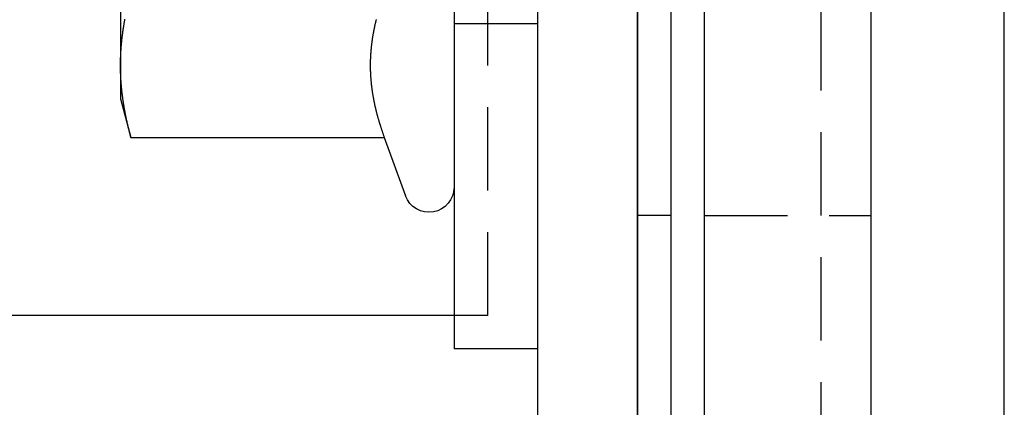
# Model space of a CAD drawing. Extents: x 0 to 1210, y -560 to 176.
# Drawn here: x 259 to 289, y 59 to 71 of the extents above; entities that cross this region are included whole.
import ezdxf

# ---------------------------------------------------------------- set-up
doc = ezdxf.new("R2010")
doc.units = 0
doc.header["$LTSCALE"] = 10
doc.linetypes.add('VERDECKT', pattern=[0.375, 0.25, -0.125])
doc.layers.get('0').update_dxf_attribs({"linetype": 'CONTINUOUS'})
doc.layers.add('STEMPEL', color=3, linetype='CONTINUOUS')

# ---------------------------------------------------------------- blocks, each defined once
blk = doc.blocks.new('A$C46F70FA3')
at = {"color": 3, "linetype": 'CONTINUOUS', "extrusion": (0, 1, -2e-16)}
for p, q in [((285, 156), (285, 20)), ((289, 20), (289, 156)), ((278, 151), (278, 20)), ((279, 151), (279, 20)), ((280, 151), (280, 20)), ((275, 149), (275, 24)), ((278, 24), (278, 149)), ((272.5, 91), (272.5, 61)), ((262.5, 76), (262.5, 69.50481)), ((262.5, 69.50481), (262.5, 68.5)), ((262.5, 68.5), (262.81089, 67.33975)), ((262.81089, 67.33975), (270.40964, 67.33975)), ((270.40964, 67.33975), (271.04523, 65.59348)), ((272.5, 62), (192, 62)), ((275, 61), (272.5, 61))]:
    blk.add_line(p, q, dxfattribs=at)
at = {"color": 1, "linetype": 'VERDECKT', "extrusion": (0, 1, -2e-16)}
for p, q in [((283.5, 97.5), (283.5, 24)), ((273.5, 72), (273.5, 62)), ((275, 70.75), (272.5, 70.75)), ((279, 65), (278, 65)), ((280, 65), (285, 65)), ((273.5, 62), (272.5, 62))]:
    blk.add_line(p, q, dxfattribs=at)
at = {"color": 3}
for points in [[(262.5, 69.5048, 0), (262.5, 69.5219, 0), (262.5, 69.5389, 0), (262.5, 69.556, 0), (262.5, 69.573, 0), (262.501, 69.59, 0), (262.501, 69.6071, 0), (262.501, 69.6241, 0), (262.501, 69.6412, 0), (262.502, 69.6582, 0), (262.502, 69.6753, 0), (262.503, 69.6923, 0), (262.503, 69.7094, 0), (262.504, 69.7264, 0), (262.504, 69.7435, 0), (262.505, 69.7605, 0), (262.506, 69.7776, 0), (262.506, 69.7946, 0), (262.507, 69.8117, 0), (262.508, 69.8287, 0), (262.509, 69.8458, 0), (262.509, 69.8628, 0), (262.51, 69.8799, 0), (262.511, 69.8969, 0), (262.512, 69.914, 0), (262.513, 69.931, 0), (262.514, 69.9481, 0), (262.516, 69.9651, 0), (262.517, 69.9821, 0), (262.518, 69.9992, 0), (262.519, 70.0162, 0), (262.52, 70.0333, 0), (262.522, 70.0503, 0), (262.523, 70.0674, 0), (262.524, 70.0844, 0), (262.526, 70.1015, 0), (262.527, 70.1185, 0), (262.529, 70.1356, 0), (262.53, 70.1526, 0), (262.532, 70.1697, 0), (262.534, 70.1867, 0), (262.535, 70.2038, 0), (262.537, 70.2208, 0), (262.539, 70.2379, 0), (262.541, 70.2549, 0), (262.542, 70.272, 0), (262.544, 70.289, 0), (262.546, 70.3061, 0), (262.548, 70.3231, 0), (262.55, 70.3401, 0), (262.552, 70.3572, 0), (262.554, 70.3742, 0), (262.556, 70.3913, 0), (262.558, 70.4083, 0), (262.561, 70.4254, 0), (262.563, 70.4424, 0), (262.565, 70.4595, 0), (262.567, 70.4765, 0), (262.57, 70.4936, 0), (262.572, 70.5106, 0), (262.574, 70.5277, 0), (262.577, 70.5447, 0), (262.579, 70.5618, 0), (262.582, 70.5788, 0), (262.584, 70.5959, 0), (262.587, 70.6129, 0), (262.589, 70.63, 0), (262.592, 70.647, 0), (262.595, 70.6641, 0), (262.597, 70.6811, 0), (262.6, 70.6982, 0), (262.603, 70.7152, 0), (262.606, 70.7322, 0), (262.609, 70.7493, 0), (262.611, 70.7663, 0), (262.614, 70.7834, 0), (262.617, 70.8004, 0), (262.62, 70.8175, 0), (262.623, 70.8345, 0), (262.626, 70.8516, 0), (262.629, 70.8686, 0), (262.633, 70.8857, 0)], [(270.166, 70.8853, 0), (270.163, 70.8702, 0), (270.159, 70.8551, 0), (270.155, 70.8401, 0), (270.152, 70.825, 0), (270.148, 70.8099, 0), (270.144, 70.7948, 0), (270.141, 70.7797, 0), (270.137, 70.7646, 0), (270.134, 70.7495, 0), (270.13, 70.7344, 0), (270.127, 70.7194, 0), (270.124, 70.7043, 0), (270.12, 70.6892, 0), (270.117, 70.6741, 0), (270.114, 70.659, 0), (270.111, 70.6439, 0), (270.107, 70.6288, 0), (270.104, 70.6137, 0), (270.101, 70.5987, 0), (270.098, 70.5836, 0), (270.095, 70.5685, 0), (270.092, 70.5534, 0), (270.089, 70.5383, 0), (270.086, 70.5232, 0), (270.083, 70.5081, 0), (270.081, 70.493, 0), (270.078, 70.478, 0), (270.075, 70.4629, 0), (270.072, 70.4478, 0), (270.07, 70.4327, 0), (270.067, 70.4176, 0), (270.065, 70.4025, 0), (270.062, 70.3874, 0), (270.059, 70.3723, 0), (270.057, 70.3573, 0), (270.055, 70.3422, 0), (270.052, 70.3271, 0), (270.05, 70.312, 0), (270.048, 70.2969, 0), (270.045, 70.2818, 0), (270.043, 70.2667, 0), (270.041, 70.2516, 0), (270.039, 70.2366, 0), (270.037, 70.2215, 0), (270.035, 70.2064, 0), (270.033, 70.1913, 0), (270.031, 70.1762, 0), (270.029, 70.1611, 0), (270.027, 70.146, 0), (270.025, 70.1309, 0), (270.023, 70.1159, 0), (270.022, 70.1008, 0), (270.02, 70.0857, 0), (270.018, 70.0706, 0), (270.017, 70.0555, 0), (270.015, 70.0404, 0), (270.014, 70.0253, 0), (270.012, 70.0102, 0), (270.011, 69.9952, 0), (270.009, 69.9801, 0), (270.008, 69.965, 0), (270.007, 69.9499, 0), (270.005, 69.9348, 0), (270.004, 69.9197, 0), (270.003, 69.9046, 0), (270.002, 69.8895, 0), (270.001, 69.8745, 0), (270, 69.8594, 0), (269.999, 69.8443, 0), (269.998, 69.8292, 0), (269.997, 69.8141, 0), (269.996, 69.799, 0), (269.995, 69.7839, 0), (269.994, 69.7688, 0), (269.993, 69.7538, 0), (269.993, 69.7387, 0), (269.992, 69.7236, 0), (269.991, 69.7085, 0), (269.991, 69.6934, 0), (269.99, 69.6783, 0), (269.99, 69.6632, 0), (269.989, 69.6481, 0), (269.989, 69.6331, 0), (269.989, 69.618, 0), (269.988, 69.6029, 0), (269.988, 69.5878, 0), (269.988, 69.5727, 0), (269.988, 69.5576, 0), (269.987, 69.5425, 0), (269.987, 69.5274, 0), (269.987, 69.5124, 0), (269.987, 69.4973, 0), (269.987, 69.4822, 0), (269.987, 69.4671, 0), (269.988, 69.452, 0), (269.988, 69.4369, 0), (269.988, 69.4218, 0), (269.988, 69.4067, 0), (269.989, 69.3917, 0), (269.989, 69.3766, 0), (269.989, 69.3615, 0), (269.99, 69.3464, 0), (269.99, 69.3313, 0), (269.991, 69.3162, 0), (269.991, 69.3011, 0), (269.992, 69.286, 0), (269.993, 69.271, 0), (269.993, 69.2559, 0), (269.994, 69.2408, 0), (269.995, 69.2257, 0), (269.996, 69.2106, 0), (269.997, 69.1955, 0), (269.998, 69.1804, 0), (269.999, 69.1653, 0), (270, 69.1503, 0), (270.001, 69.1352, 0), (270.002, 69.1201, 0), (270.003, 69.105, 0), (270.004, 69.0899, 0), (270.005, 69.0748, 0), (270.007, 69.0597, 0), (270.008, 69.0446, 0), (270.009, 69.0296, 0), (270.011, 69.0145, 0), (270.012, 68.9994, 0), (270.014, 68.9843, 0), (270.015, 68.9692, 0), (270.017, 68.9541, 0), (270.018, 68.939, 0), (270.02, 68.9239, 0), (270.022, 68.9089, 0), (270.023, 68.8938, 0), (270.025, 68.8787, 0), (270.027, 68.8636, 0), (270.029, 68.8485, 0), (270.031, 68.8334, 0), (270.033, 68.8183, 0), (270.035, 68.8032, 0), (270.037, 68.7882, 0), (270.039, 68.7731, 0), (270.041, 68.758, 0), (270.043, 68.7429, 0), (270.045, 68.7278, 0), (270.048, 68.7127, 0), (270.05, 68.6976, 0), (270.052, 68.6825, 0), (270.055, 68.6675, 0), (270.057, 68.6524, 0), (270.059, 68.6373, 0), (270.062, 68.6222, 0), (270.065, 68.6071, 0), (270.067, 68.592, 0), (270.07, 68.5769, 0), (270.072, 68.5618, 0), (270.075, 68.5468, 0), (270.078, 68.5317, 0), (270.081, 68.5166, 0), (270.083, 68.5015, 0), (270.086, 68.4864, 0), (270.089, 68.4713, 0), (270.092, 68.4562, 0), (270.095, 68.4411, 0), (270.098, 68.426, 0), (270.101, 68.411, 0), (270.104, 68.3959, 0), (270.107, 68.3808, 0), (270.111, 68.3657, 0), (270.114, 68.3506, 0), (270.117, 68.3355, 0), (270.12, 68.3204, 0), (270.124, 68.3053, 0), (270.127, 68.2903, 0), (270.13, 68.2752, 0), (270.134, 68.2601, 0), (270.137, 68.245, 0), (270.141, 68.2299, 0), (270.144, 68.2148, 0), (270.148, 68.1997, 0), (270.152, 68.1846, 0), (270.155, 68.1696, 0), (270.159, 68.1545, 0), (270.163, 68.1394, 0), (270.166, 68.1243, 0), (270.17, 68.1092, 0), (270.174, 68.0941, 0), (270.178, 68.079, 0), (270.182, 68.0639, 0), (270.186, 68.0489, 0), (270.19, 68.0338, 0), (270.194, 68.0187, 0), (270.198, 68.0036, 0), (270.202, 67.9885, 0), (270.206, 67.9734, 0), (270.21, 67.9583, 0), (270.215, 67.9432, 0), (270.219, 67.9282, 0), (270.223, 67.9131, 0), (270.227, 67.898, 0), (270.232, 67.8829, 0), (270.236, 67.8678, 0), (270.241, 67.8527, 0), (270.245, 67.8376, 0), (270.249, 67.8225, 0), (270.254, 67.8075, 0), (270.259, 67.7924, 0), (270.263, 67.7773, 0), (270.268, 67.7622, 0), (270.272, 67.7471, 0), (270.277, 67.732, 0), (270.282, 67.7169, 0), (270.286, 67.7018, 0), (270.291, 67.6868, 0), (270.296, 67.6717, 0), (270.301, 67.6566, 0), (270.306, 67.6415, 0), (270.311, 67.6264, 0), (270.316, 67.6113, 0), (270.321, 67.5962, 0), (270.326, 67.5811, 0), (270.331, 67.5661, 0), (270.336, 67.551, 0), (270.341, 67.5359, 0), (270.346, 67.5208, 0), (270.351, 67.5057, 0), (270.356, 67.4906, 0), (270.361, 67.4755, 0), (270.367, 67.4604, 0), (270.372, 67.4454, 0), (270.377, 67.4303, 0), (270.383, 67.4152, 0), (270.388, 67.4001, 0), (270.393, 67.385, 0), (270.399, 67.3699, 0), (270.404, 67.3548, 0), (270.41, 67.3397, 0)], [(262.811, 67.3397, 0), (262.806, 67.3568, 0), (262.802, 67.3738, 0), (262.797, 67.3909, 0), (262.793, 67.4079, 0), (262.788, 67.425, 0), (262.784, 67.442, 0), (262.78, 67.4591, 0), (262.775, 67.4761, 0), (262.771, 67.4932, 0), (262.767, 67.5102, 0), (262.762, 67.5273, 0), (262.758, 67.5443, 0), (262.754, 67.5614, 0), (262.75, 67.5784, 0), (262.746, 67.5955, 0), (262.741, 67.6125, 0), (262.737, 67.6296, 0), (262.733, 67.6466, 0), (262.729, 67.6637, 0), (262.725, 67.6807, 0), (262.721, 67.6977, 0), (262.717, 67.7148, 0), (262.714, 67.7318, 0), (262.71, 67.7489, 0), (262.706, 67.7659, 0), (262.702, 67.783, 0), (262.698, 67.8, 0), (262.694, 67.8171, 0), (262.691, 67.8341, 0), (262.687, 67.8512, 0), (262.683, 67.8682, 0), (262.68, 67.8853, 0), (262.676, 67.9023, 0), (262.673, 67.9194, 0), (262.669, 67.9364, 0), (262.666, 67.9535, 0), (262.662, 67.9705, 0), (262.659, 67.9876, 0), (262.655, 68.0046, 0), (262.652, 68.0217, 0), (262.649, 68.0387, 0), (262.645, 68.0558, 0), (262.642, 68.0728, 0), (262.639, 68.0898, 0), (262.636, 68.1069, 0), (262.633, 68.1239, 0), (262.629, 68.141, 0), (262.626, 68.158, 0), (262.623, 68.1751, 0), (262.62, 68.1921, 0), (262.617, 68.2092, 0), (262.614, 68.2262, 0), (262.611, 68.2433, 0), (262.609, 68.2603, 0), (262.606, 68.2774, 0), (262.603, 68.2944, 0), (262.6, 68.3115, 0), (262.597, 68.3285, 0), (262.595, 68.3456, 0), (262.592, 68.3626, 0), (262.589, 68.3797, 0), (262.587, 68.3967, 0), (262.584, 68.4138, 0), (262.582, 68.4308, 0), (262.579, 68.4478, 0), (262.577, 68.4649, 0), (262.574, 68.4819, 0), (262.572, 68.499, 0), (262.57, 68.516, 0), (262.567, 68.5331, 0), (262.565, 68.5501, 0), (262.563, 68.5672, 0), (262.561, 68.5842, 0), (262.558, 68.6013, 0), (262.556, 68.6183, 0), (262.554, 68.6354, 0), (262.552, 68.6524, 0), (262.55, 68.6695, 0), (262.548, 68.6865, 0), (262.546, 68.7036, 0), (262.544, 68.7206, 0), (262.542, 68.7377, 0), (262.541, 68.7547, 0), (262.539, 68.7718, 0), (262.537, 68.7888, 0), (262.535, 68.8059, 0), (262.534, 68.8229, 0), (262.532, 68.8399, 0), (262.53, 68.857, 0), (262.529, 68.874, 0), (262.527, 68.8911, 0), (262.526, 68.9081, 0), (262.524, 68.9252, 0), (262.523, 68.9422, 0), (262.522, 68.9593, 0), (262.52, 68.9763, 0), (262.519, 68.9934, 0), (262.518, 69.0104, 0), (262.517, 69.0275, 0), (262.516, 69.0445, 0), (262.514, 69.0616, 0), (262.513, 69.0786, 0), (262.512, 69.0957, 0), (262.511, 69.1127, 0), (262.51, 69.1298, 0), (262.509, 69.1468, 0), (262.509, 69.1639, 0), (262.508, 69.1809, 0), (262.507, 69.198, 0), (262.506, 69.215, 0), (262.506, 69.232, 0), (262.505, 69.2491, 0), (262.504, 69.2661, 0), (262.504, 69.2832, 0), (262.503, 69.3002, 0), (262.503, 69.3173, 0), (262.502, 69.3343, 0), (262.502, 69.3514, 0), (262.501, 69.3684, 0), (262.501, 69.3855, 0), (262.501, 69.4025, 0), (262.501, 69.4196, 0), (262.5, 69.4366, 0), (262.5, 69.4537, 0), (262.5, 69.4707, 0), (262.5, 69.4878, 0), (262.5, 69.5048, 0)]]:
    blk.add_polyline3d(points, dxfattribs=at)
at = {"color": 1}
blk.add_polyline3d([(270.166, 70.8853, 0), (270.163, 70.8702, 0), (270.159, 70.8551, 0), (270.155, 70.8401, 0), (270.152, 70.825, 0), (270.148, 70.8099, 0), (270.144, 70.7948, 0), (270.141, 70.7797, 0), (270.137, 70.7646, 0), (270.134, 70.7495, 0), (270.13, 70.7344, 0), (270.127, 70.7194, 0), (270.124, 70.7043, 0), (270.12, 70.6892, 0), (270.117, 70.6741, 0), (270.114, 70.659, 0), (270.111, 70.6439, 0), (270.107, 70.6288, 0), (270.104, 70.6137, 0), (270.101, 70.5987, 0), (270.098, 70.5836, 0), (270.095, 70.5685, 0), (270.092, 70.5534, 0), (270.089, 70.5383, 0), (270.086, 70.5232, 0), (270.083, 70.5081, 0), (270.081, 70.493, 0), (270.078, 70.478, 0), (270.075, 70.4629, 0), (270.072, 70.4478, 0), (270.07, 70.4327, 0), (270.067, 70.4176, 0), (270.065, 70.4025, 0), (270.062, 70.3874, 0), (270.059, 70.3723, 0), (270.057, 70.3573, 0), (270.055, 70.3422, 0), (270.052, 70.3271, 0), (270.05, 70.312, 0), (270.048, 70.2969, 0), (270.045, 70.2818, 0), (270.043, 70.2667, 0), (270.041, 70.2516, 0), (270.039, 70.2366, 0), (270.037, 70.2215, 0), (270.035, 70.2064, 0), (270.033, 70.1913, 0), (270.031, 70.1762, 0), (270.029, 70.1611, 0), (270.027, 70.146, 0), (270.025, 70.1309, 0), (270.023, 70.1159, 0), (270.022, 70.1008, 0), (270.02, 70.0857, 0), (270.018, 70.0706, 0), (270.017, 70.0555, 0), (270.015, 70.0404, 0), (270.014, 70.0253, 0), (270.012, 70.0102, 0), (270.011, 69.9952, 0), (270.009, 69.9801, 0), (270.008, 69.965, 0), (270.007, 69.9499, 0), (270.005, 69.9348, 0), (270.004, 69.9197, 0), (270.003, 69.9046, 0), (270.002, 69.8895, 0), (270.001, 69.8745, 0), (270, 69.8594, 0), (269.999, 69.8443, 0), (269.998, 69.8292, 0), (269.997, 69.8141, 0), (269.996, 69.799, 0), (269.995, 69.7839, 0), (269.994, 69.7688, 0), (269.993, 69.7538, 0), (269.993, 69.7387, 0), (269.992, 69.7236, 0), (269.991, 69.7085, 0), (269.991, 69.6934, 0), (269.99, 69.6783, 0), (269.99, 69.6632, 0), (269.989, 69.6481, 0), (269.989, 69.6331, 0), (269.989, 69.618, 0), (269.988, 69.6029, 0), (269.988, 69.5878, 0), (269.988, 69.5727, 0), (269.988, 69.5576, 0), (269.987, 69.5425, 0), (269.987, 69.5274, 0), (269.987, 69.5124, 0), (269.987, 69.4973, 0), (269.987, 69.4822, 0), (269.987, 69.4671, 0), (269.988, 69.452, 0), (269.988, 69.4369, 0), (269.988, 69.4218, 0), (269.988, 69.4067, 0), (269.989, 69.3917, 0), (269.989, 69.3766, 0), (269.989, 69.3615, 0), (269.99, 69.3464, 0), (269.99, 69.3313, 0), (269.991, 69.3162, 0), (269.991, 69.3011, 0), (269.992, 69.286, 0), (269.993, 69.271, 0), (269.993, 69.2559, 0), (269.994, 69.2408, 0), (269.995, 69.2257, 0), (269.996, 69.2106, 0), (269.997, 69.1955, 0), (269.998, 69.1804, 0), (269.999, 69.1653, 0), (270, 69.1503, 0), (270.001, 69.1352, 0), (270.002, 69.1201, 0), (270.003, 69.105, 0), (270.004, 69.0899, 0), (270.005, 69.0748, 0), (270.007, 69.0597, 0), (270.008, 69.0446, 0), (270.009, 69.0296, 0), (270.011, 69.0145, 0), (270.012, 68.9994, 0), (270.014, 68.9843, 0), (270.015, 68.9692, 0), (270.017, 68.9541, 0), (270.018, 68.939, 0), (270.02, 68.9239, 0), (270.022, 68.9089, 0), (270.023, 68.8938, 0), (270.025, 68.8787, 0), (270.027, 68.8636, 0), (270.029, 68.8485, 0), (270.031, 68.8334, 0), (270.033, 68.8183, 0), (270.035, 68.8032, 0), (270.037, 68.7882, 0), (270.039, 68.7731, 0), (270.041, 68.758, 0), (270.043, 68.7429, 0), (270.045, 68.7278, 0), (270.048, 68.7127, 0), (270.05, 68.6976, 0), (270.052, 68.6825, 0), (270.055, 68.6675, 0), (270.057, 68.6524, 0), (270.059, 68.6373, 0), (270.062, 68.6222, 0), (270.065, 68.6071, 0), (270.067, 68.592, 0), (270.07, 68.5769, 0), (270.072, 68.5618, 0), (270.075, 68.5468, 0), (270.078, 68.5317, 0), (270.081, 68.5166, 0), (270.083, 68.5015, 0), (270.086, 68.4864, 0), (270.089, 68.4713, 0), (270.092, 68.4562, 0), (270.095, 68.4411, 0), (270.098, 68.426, 0), (270.101, 68.411, 0), (270.104, 68.3959, 0), (270.107, 68.3808, 0), (270.111, 68.3657, 0), (270.114, 68.3506, 0), (270.117, 68.3355, 0), (270.12, 68.3204, 0), (270.124, 68.3053, 0), (270.127, 68.2903, 0), (270.13, 68.2752, 0), (270.134, 68.2601, 0), (270.137, 68.245, 0), (270.141, 68.2299, 0), (270.144, 68.2148, 0), (270.148, 68.1997, 0), (270.152, 68.1846, 0), (270.155, 68.1696, 0), (270.159, 68.1545, 0), (270.163, 68.1394, 0), (270.166, 68.1243, 0), (270.17, 68.1092, 0), (270.174, 68.0941, 0), (270.178, 68.079, 0), (270.182, 68.0639, 0), (270.186, 68.0489, 0), (270.19, 68.0338, 0), (270.194, 68.0187, 0), (270.198, 68.0036, 0), (270.202, 67.9885, 0), (270.206, 67.9734, 0), (270.21, 67.9583, 0), (270.215, 67.9432, 0), (270.219, 67.9282, 0), (270.223, 67.9131, 0), (270.227, 67.898, 0), (270.232, 67.8829, 0), (270.236, 67.8678, 0), (270.241, 67.8527, 0), (270.245, 67.8376, 0), (270.249, 67.8225, 0), (270.254, 67.8075, 0), (270.259, 67.7924, 0), (270.263, 67.7773, 0), (270.268, 67.7622, 0), (270.272, 67.7471, 0), (270.277, 67.732, 0), (270.282, 67.7169, 0), (270.286, 67.7018, 0), (270.291, 67.6868, 0), (270.296, 67.6717, 0), (270.301, 67.6566, 0), (270.306, 67.6415, 0), (270.311, 67.6264, 0), (270.316, 67.6113, 0), (270.321, 67.5962, 0), (270.326, 67.5811, 0), (270.331, 67.5661, 0), (270.336, 67.551, 0), (270.341, 67.5359, 0), (270.346, 67.5208, 0), (270.351, 67.5057, 0), (270.356, 67.4906, 0), (270.361, 67.4755, 0), (270.367, 67.4604, 0), (270.372, 67.4454, 0), (270.377, 67.4303, 0), (270.383, 67.4152, 0), (270.388, 67.4001, 0), (270.393, 67.385, 0), (270.399, 67.3699, 0), (270.404, 67.3548, 0), (270.41, 67.3397, 0)], dxfattribs=at)
at = {"color": 3, "linetype": 'CONTINUOUS', "extrusion": (0, -2e-16, -1)}
blk.add_arc((-271.75, 65.85), 0.75, 180, 340, dxfattribs=at)

msp = doc.modelspace()

# ---------------------------------------------------------------- block references
at = {"layer": 'STEMPEL'}
msp.add_blockref('A$C46F70FA3', (0, 0), dxfattribs=at)

doc.saveas('drawing.dxf')
